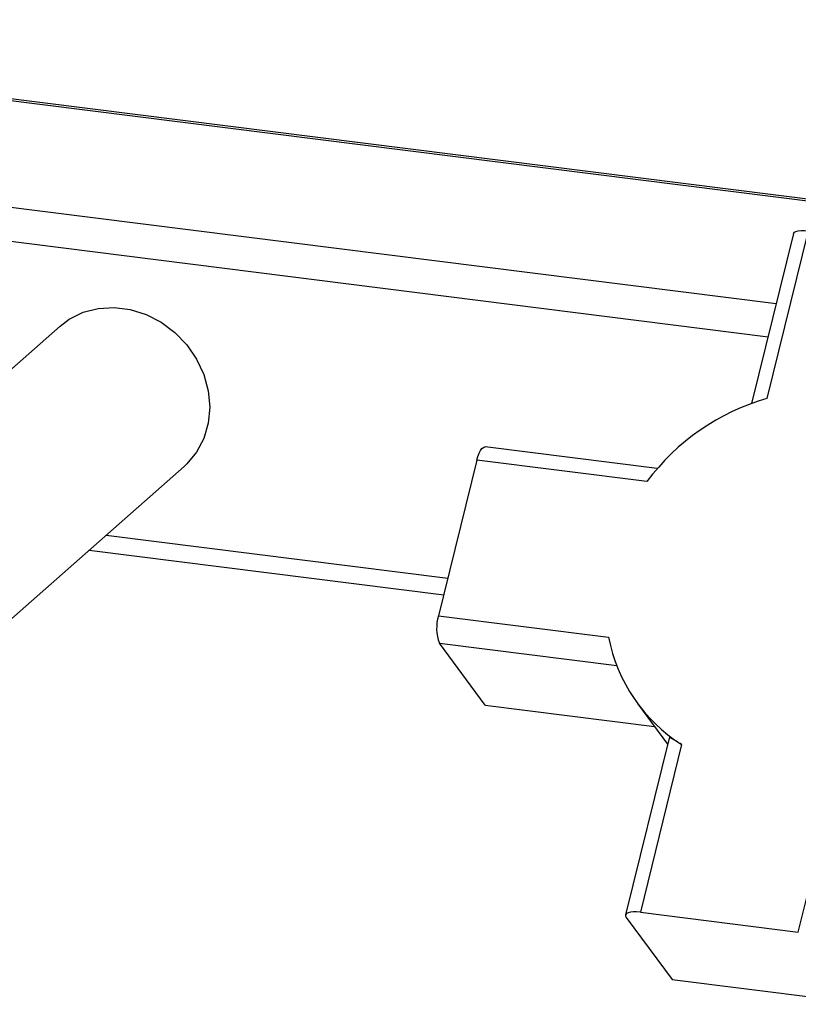
# Paper-space layout 'Blatt1' of a CAD drawing. Units: millimetres. Extents: x 0 to 5940, y 0 to 4200.
# Drawn here: x 4958 to 5031, y 2140 to 2233 of the extents above; entities that cross this region are included whole.
import ezdxf

# ---------------------------------------------------------------- set-up
doc = ezdxf.new("R2010")
doc.units = ezdxf.units.MM
doc.header["$LTSCALE"] = 10

psp = doc.layouts.new('Blatt1')

# ---------------------------------------------------------------- linework, layer by layer
at = {"color": 7, "linetype": 'Continuous', "lineweight": 30}
for p, q in [((4897.088, 2232.801), (5398.721, 2169.601)), ((5398.882, 2169.743), (4897.17, 2232.953)), ((4898.596, 2222.514), (5029.254, 2206.053)), ((4899.523, 2219.15), (5028.478, 2202.903)), ((5030.886, 2212.68), (5026.92, 2196.577)), ((5032.286, 2212.936), (5028.374, 2197.051)), ((4961.402, 2203.914), (4905.423, 2154.545)), ((5017.985, 2190.403), (5001.686, 2192.456)), ((4917.164, 2141.232), (4973.143, 2190.601)), ((5000.894, 2191.206), (4997.258, 2176.444)), ((5016.999, 2189.177), (5000.894, 2191.206)), ((4965.762, 2184.091), (4998.137, 2180.012)), ((4964.145, 2182.666), (4997.748, 2178.433)), ((4997.258, 2176.444), (5013.363, 2174.415)), ((5001.679, 2167.99), (4997.345, 2173.864)), ((4997.345, 2173.864), (5014.135, 2171.749)), ((5001.679, 2167.99), (5017.713, 2165.969)), ((5016.123, 2168.125), (5018.963, 2164.274)), ((5019.108, 2164.86), (5014.978, 2148.094)), ((5020.291, 2164.235), (5016.378, 2148.35)), ((5031.345, 2146.465), (5035.258, 2162.35)), ((5015.049, 2147.852), (5019.382, 2141.977)), ((5016.378, 2148.35), (5031.345, 2146.465)), ((5019.382, 2141.977), (5038.091, 2139.62))]:
    psp.add_line(p, q, dxfattribs=at)
at = {"color": 7, "linetype": 'Continuous', "lineweight": 30, "flags": 128}
for points in [[(5030.886, 2212.68), (5030.892, 2212.701), (5030.972, 2212.806), (5031.122, 2212.888), (5031.338, 2212.943), (5031.612, 2212.971), (5031.932, 2212.968), (5032.286, 2212.936)], [(4961.402, 2203.914), (4962.27, 2204.565), (4963.572, 2205.214), (4965.001, 2205.592), (4966.507, 2205.686), (4968.039, 2205.493), (4969.545, 2205.019), (4970.973, 2204.281), (4972.276, 2203.305), (4973.408, 2202.122), (4974.331, 2200.773), (4975.014, 2199.305), (4975.433, 2197.767), (4975.575, 2196.212), (4975.433, 2194.692), (4975.014, 2193.26), (4974.331, 2191.963), (4973.408, 2190.847), (4973.143, 2190.601)], [(5000.894, 2191.206), (5000.993, 2191.552), (5001.109, 2191.857), (5001.238, 2192.108), (5001.374, 2192.296), (5001.513, 2192.414), (5001.649, 2192.458), (5001.686, 2192.456)], [(5016.378, 2148.35), (5016.024, 2148.382), (5015.704, 2148.384), (5015.43, 2148.357), (5015.214, 2148.302), (5015.063, 2148.22), (5014.984, 2148.115), (5014.979, 2147.99), (5015.049, 2147.852)]]:
    psp.add_lwpolyline(points, dxfattribs=at)
at = {"color": 7, "linetype": 'Continuous', "lineweight": 30}
for centre, radius, start, end in [((5034.413, 2176.173), 21.734, 106.13358, 143.24864), ((5000.891, 2175.275), 3.817, 162.17131, 201.69879), ((5028.676, 2177.39), 15.6, 190.99279, 237.48442)]:
    psp.add_arc(centre, radius, start, end, dxfattribs=at)
psp.add_open_spline([(5020.291, 2164.235), (5020.092, 2164.361), (5019.694, 2164.614), (5019.301, 2164.838), (5019.103, 2164.93), (5019.126, 2164.867), (5019.13, 2164.855)], degree=3, knots=[0, 0, 0, 0, 0.313149, 0.626415, 0.931901, 1, 1, 1, 1], dxfattribs=at)

doc.saveas('drawing.dxf')
